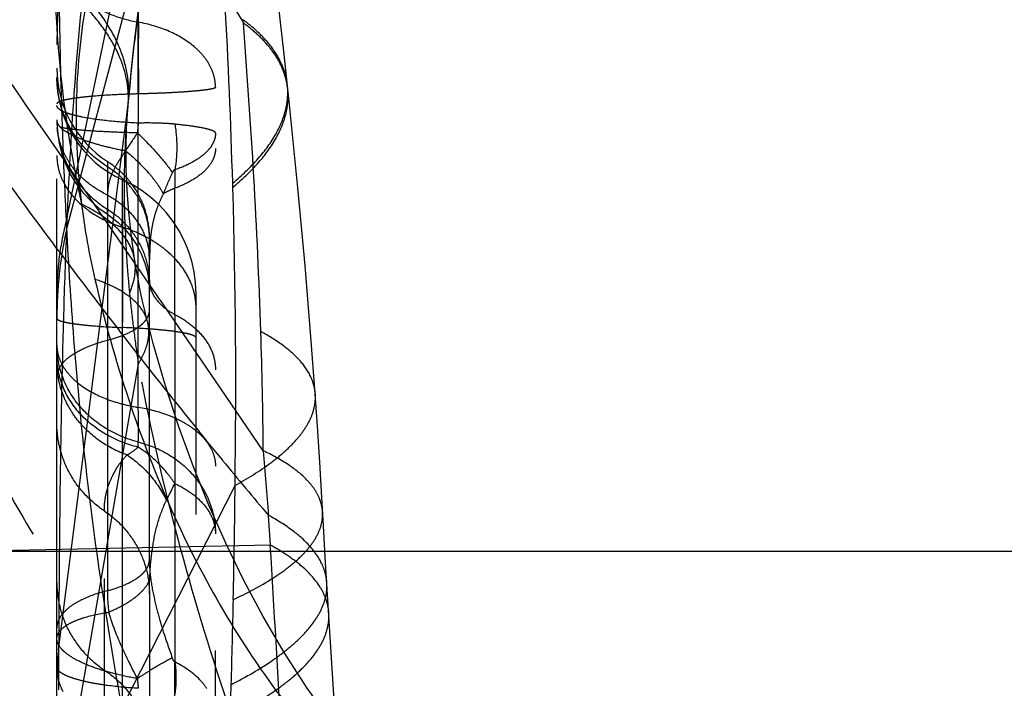
# Model space of a CAD drawing. Units: millimetres. Extents: x 0 to 420, y 0 to 297.
# Drawn here: x 91 to 94, y 150 to 152 of the extents above; entities that cross this region are included whole.
import ezdxf

# ---------------------------------------------------------------- set-up
doc = ezdxf.new("R2010")
doc.units = ezdxf.units.MM
doc.header["$LTSCALE"] = 23.1
doc.linetypes.add('DOT', pattern=[0.2, 0.1, -0.1])
doc.linetypes.add('HIDDEN', pattern=[0.2, 0.1, -0.1])
doc.layers.get('0').update_dxf_attribs({"linetype": 'CONTINUOUS'})
for name, color, linetype in [('607338874-000_CL', 7, 'CONTINUOUS'), ('607338874-000_HL', 7, 'CONTINUOUS'), ('DEFAULT_2', 6, 'HIDDEN')]:
    doc.layers.add(name, color=color, linetype=linetype)

msp = doc.modelspace()

# ---------------------------------------------------------------- linework, layer by layer
at = {"color": 9, "linetype": 'DOT'}
for p, q in [((90.8433, 151.6101), (91.2989, 153.7972)), ((91.1012, 152.064), (91.1013, 152.3216)), ((91.1013, 150.9381), (91.1012, 151.959)), ((91.4411, 151.7282), (91.4406, 151.7433)), ((90.9903, 151.6314), (90.9905, 151.6496)), ((90.9903, 151.6395), (90.9905, 151.6496)), ((91.1013, 150.7947), (91.1013, 150.8131)), ((91.0429, 149.8563), (91.4491, 150.6566)), ((90.9795, 148.0129), (90.9795, 150.5654)), ((91.2328, 147.8549), (91.2328, 150.0228)), ((91.4343, 149.9407), (91.4315, 149.8248))]:
    msp.add_line(p, q, dxfattribs=at)
for centre, radius, start, end in [((95.0414, 152.5746), 4.2418, 182.1234, 192.3397), ((66.7498, 151.0281), 24.7012, 1.65809, 3.17816), ((66.9721, 151.0101), 24.4795, 359.17246, 1.67989), ((93.4889, 151.989), 2.6112, 187.06, 193.0844), ((84.666, 153.8978), 7.3199, 333.25728, 333.78218), ((71.1148, 150.792), 20.3348, 358.46345, 359.61837), ((176.5528, 147.9398), 85.1418, 178.447372, 178.653413)]:
    msp.add_arc(centre, radius, start, end, dxfattribs=at)
for points, knots in [([(90.123, 152.6812), (90.1219, 152.5288), (90.1357, 152.2241), (90.2051, 151.7731), (90.3222, 151.3344), (90.4853, 150.9137), (90.6925, 150.5165), (90.9411, 150.1481), (91.2277, 149.8133), (91.4426, 149.6145), (91.555, 149.5223)], [0, 0, 0, 0, 0.127598, 0.254783, 0.381299, 0.507017, 0.6318, 0.755559, 0.878303, 1, 1, 1, 1]), ([(90.8434, 151.6105), (90.8387, 151.7036), (90.8307, 151.8839), (90.8203, 152.2203), (90.8167, 152.4636), (90.8154, 152.6198)], [0, 0, 0, 0, 0.277062, 0.535971, 1, 1, 1, 1]), ([(91.0661, 152.037), (91.0688, 152.0681), (91.0662, 152.1327), (91.0383, 152.2291), (90.9871, 152.3249), (90.9408, 152.3846), (90.9146, 152.4142)], [0, 0, 0, 0, 0.223988, 0.459408, 0.715837, 1, 1, 1, 1]), ([(90.9113, 152.3781), (90.8922, 152.2647), (90.87, 152.0275), (90.8825, 151.7895), (90.8976, 151.668)], [0, 0, 0, 0, 0.484368, 1, 1, 1, 1]), ([(91.0648, 152.0226), (91.0672, 152.0519), (91.064, 152.1131), (91.0352, 152.2041), (90.9836, 152.2943), (90.9374, 152.3503), (90.9113, 152.3781)], [0, 0, 0, 0, 0.221491, 0.455609, 0.71274, 1, 1, 1, 1]), ([(90.9905, 151.8022), (90.963, 151.8194), (90.9122, 151.8605), (90.8539, 151.9385), (90.8173, 152.028), (90.809, 152.0918), (90.809, 152.1234)], [0, 0, 0, 0, 0.253387, 0.50416, 0.752715, 1, 1, 1, 1]), ([(91.4406, 151.7433), (91.4733, 151.7707), (91.5311, 151.8252), (91.5975, 151.9145), (91.6299, 151.9918), (91.6392, 152.0516), (91.6386, 152.0805), (91.6371, 152.0946)], [0, 0, 0, 0, 0.305954, 0.567739, 0.793827, 0.898278, 1, 1, 1, 1]), ([(91.4411, 151.7282), (91.4741, 151.7557), (91.5324, 151.8106), (91.5989, 151.9007), (91.6311, 151.9786), (91.6402, 152.0387), (91.6397, 152.0678), (91.6382, 152.082)], [0, 0, 0, 0, 0.306608, 0.567911, 0.793728, 0.898205, 1, 1, 1, 1]), ([(90.809, 151.9708), (90.809, 151.9392), (90.8173, 151.8754), (90.8539, 151.7859), (90.9122, 151.7079), (90.963, 151.6668), (90.9905, 151.6496)], [0, 0, 0, 0, 0.247284, 0.49584, 0.746614, 1, 1, 1, 1]), ([(91.142, 151.5352), (91.1423, 151.562), (91.1357, 151.6157), (91.1053, 151.6906), (91.0559, 151.7547), (91.0132, 151.7879), (90.9902, 151.8016)], [0, 0, 0, 0, 0.25091, 0.499633, 0.748491, 1, 1, 1, 1]), ([(91.0443, 151.7557), (91.0443, 151.7557), (91.0443, 151.7554), (91.0442, 151.7549), (91.0442, 151.7541), (91.0442, 151.7524), (91.0442, 151.7495), (91.0441, 151.7451), (91.0441, 151.7394), (91.0441, 151.7326), (91.0441, 151.7245), (91.0441, 151.7115), (91.0441, 151.6923), (91.0442, 151.666), (91.0442, 151.6354), (91.0443, 151.601), (91.0444, 151.5628), (91.0445, 151.5057), (91.0444, 151.4278), (91.0443, 151.3284), (91.0442, 151.2597), (91.0441, 151.2244)], [0, 0, 0, 0, 0.000373, 0.001329, 0.00287, 0.004992, 0.010982, 0.019289, 0.029905, 0.042812, 0.057975, 0.075356, 0.116623, 0.16629, 0.223902, 0.288965, 0.360934, 0.439157, 0.61167, 0.800827, 1, 1, 1, 1]), ([(91.0887, 151.4665), (91.0855, 151.486), (91.0715, 151.5261), (91.0307, 151.5797), (90.9714, 151.6282), (90.9238, 151.6551), (90.8975, 151.6681)], [0, 0, 0, 0, 0.206312, 0.432809, 0.694386, 1, 1, 1, 1]), ([(90.9905, 151.6496), (91.0134, 151.6353), (91.0556, 151.6011), (91.1041, 151.5363), (91.1345, 151.462), (91.1414, 151.4089), (91.1414, 151.3826)], [0, 0, 0, 0, 0.253398, 0.504183, 0.752708, 1, 1, 1, 1]), ([(90.8433, 151.6101), (90.832, 151.5667), (90.8148, 151.479), (90.809, 151.3898), (90.809, 151.3455)], [0, 0, 0, 0, 0.502418, 1, 1, 1, 1]), ([(91.043, 149.8564), (91.0153, 150.0134), (90.9635, 150.3203), (90.9058, 150.7714), (90.867, 151.1991), (90.85, 151.4763), (90.8433, 151.6101)], [0, 0, 0, 0, 0.270757, 0.528433, 0.772354, 1, 1, 1, 1]), ([(91.1352, 151.2435), (91.1331, 151.2516), (91.1274, 151.2678), (91.1094, 151.2991), (91.0739, 151.3352), (91.0159, 151.3709), (90.9706, 151.3893), (90.9455, 151.3979)], [0, 0, 0, 0, 0.098935, 0.200954, 0.424403, 0.687601, 1, 1, 1, 1]), ([(90.9455, 151.3979), (90.9794, 151.2515), (91.0583, 150.9693), (91.2129, 150.5693), (91.399, 150.2057), (91.5468, 149.9844), (91.6253, 149.8812)], [0, 0, 0, 0, 0.269267, 0.524407, 0.767548, 1, 1, 1, 1]), ([(91.309, 151.1873), (91.309, 151.1897), (91.3046, 151.1933), (91.2981, 151.1963), (91.29, 151.1991), (91.2798, 151.2018), (91.2619, 151.2056), (91.2346, 151.21), (91.1961, 151.2145), (91.1319, 151.2201), (91.0804, 151.2229), (91.0443, 151.2244)], [0, 0, 0, 0, 0.027478, 0.051235, 0.08263, 0.12181, 0.168683, 0.284761, 0.429002, 0.598604, 1, 1, 1, 1]), ([(90.809, 151.1607), (90.809, 151.1481), (90.8128, 151.1221), (90.8291, 151.085), (90.8554, 151.0502), (90.9047, 151.0062), (90.9687, 150.9727), (91.0411, 150.9492), (91.0808, 150.9407), (91.1013, 150.9374)], [0, 0, 0, 0, 0.095495, 0.195784, 0.304312, 0.42326, 0.693346, 0.843102, 1, 1, 1, 1]), ([(91.1013, 150.8131), (91.0602, 150.8234), (90.9817, 150.8562), (90.886, 150.9372), (90.8236, 151.0422), (90.809, 151.1217), (90.809, 151.1607)], [0, 0, 0, 0, 0.261132, 0.514506, 0.759845, 1, 1, 1, 1]), ([(91.1013, 150.7947), (91.0604, 150.8044), (90.9826, 150.8348), (90.8869, 150.9108), (90.8338, 150.9946), (90.8126, 151.0672), (90.809, 151.1043), (90.809, 151.1227)], [0, 0, 0, 0, 0.266947, 0.522195, 0.764746, 0.882936, 1, 1, 1, 1]), ([(91.0614, 150.7663), (91.025, 150.7793), (90.9563, 150.8149), (90.8873, 150.8817), (90.8472, 150.9444), (90.8182, 151.0109), (90.809, 151.0653), (90.809, 151.1011)], [0, 0, 0, 0, 0.260284, 0.513042, 0.636915, 0.759194, 1, 1, 1, 1]), ([(91.4491, 150.6566), (91.4937, 150.6812), (91.5559, 150.7196), (91.6278, 150.7778), (91.6695, 150.8194), (91.7017, 150.8611), (91.7243, 150.9029), (91.7369, 150.9447), (91.7385, 150.9727), (91.7375, 150.9861)], [0, 0, 0, 0, 0.332989, 0.475755, 0.603372, 0.717082, 0.818923, 0.911878, 1, 1, 1, 1]), ([(91.1013, 150.9381), (91.1392, 150.932), (91.1941, 150.9178), (91.2599, 150.8874), (91.3013, 150.861), (91.3349, 150.8309), (91.3599, 150.7979), (91.3754, 150.7626), (91.3789, 150.738), (91.3789, 150.726)], [0, 0, 0, 0, 0.306358, 0.446956, 0.576991, 0.695905, 0.804394, 0.904533, 1, 1, 1, 1]), ([(91.1013, 150.8131), (91.1023, 150.8305), (91.1029, 150.872), (91.102, 150.9135), (91.1013, 150.9374)], [0, 0, 0, 0, 0.422041, 1, 1, 1, 1]), ([(90.9795, 150.5654), (90.9535, 150.5828), (90.9056, 150.6239), (90.8509, 150.7004), (90.8168, 150.7872), (90.809, 150.8488), (90.809, 150.8794)], [0, 0, 0, 0, 0.253236, 0.503954, 0.752573, 1, 1, 1, 1]), ([(91.1013, 150.8131), (91.1403, 150.8032), (91.2149, 150.7724), (91.2913, 150.7075), (91.336, 150.6444), (91.3606, 150.5931), (91.3755, 150.5389), (91.3789, 150.5016), (91.3789, 150.4831)], [0, 0, 0, 0, 0.260579, 0.513576, 0.637374, 0.759373, 0.880036, 1, 1, 1, 1]), ([(91.0614, 150.7663), (91.0647, 150.7682), (91.0787, 150.7767), (91.0917, 150.7867), (91.1013, 150.7947)], [0, 0, 0, 0, 0.234088, 1, 1, 1, 1]), ([(91.2328, 150.664), (91.224, 150.6773), (91.1872, 150.7273), (91.1402, 150.7701), (91.1013, 150.7947)], [0, 0, 0, 0, 0.257247, 1, 1, 1, 1]), ([(90.9794, 150.5652), (90.9795, 150.5813), (90.9816, 150.6103), (90.9918, 150.6519), (91.0048, 150.6834), (91.0179, 150.7089), (91.034, 150.736), (91.0495, 150.7549), (91.0614, 150.7663)], [0, 0, 0, 0, 0.216626, 0.390009, 0.57556, 0.674227, 0.777317, 1, 1, 1, 1]), ([(91.0614, 150.7663), (91.0911, 150.7467), (91.146, 150.698), (91.1865, 150.6369), (91.2029, 150.6039)], [0, 0, 0, 0, 0.49178, 1, 1, 1, 1]), ([(91.2328, 150.664), (91.2543, 150.6538), (91.2935, 150.6311), (91.3411, 150.5874), (91.3717, 150.5373), (91.3789, 150.5006), (91.3789, 150.4831)], [0, 0, 0, 0, 0.291929, 0.552744, 0.785127, 1, 1, 1, 1]), ([(91.1414, 150.267), (91.1414, 150.2956), (91.1433, 150.3529), (91.1521, 150.4385), (91.1696, 150.5233), (91.1902, 150.5777), (91.2029, 150.6039)], [0, 0, 0, 0, 0.248774, 0.497641, 0.746966, 1, 1, 1, 1]), ([(90.9794, 150.5652), (91.0041, 150.5487), (91.0495, 150.5097), (91.1015, 150.4371), (91.134, 150.3546), (91.1414, 150.2961), (91.1414, 150.267)], [0, 0, 0, 0, 0.253248, 0.503991, 0.752557, 1, 1, 1, 1]), ([(91.4422, 150.2467), (91.4914, 150.2695), (91.5599, 150.3052), (91.6396, 150.3606), (91.6857, 150.4001), (91.7214, 150.4398), (91.7469, 150.4798), (91.7617, 150.52), (91.7642, 150.5472), (91.7636, 150.5603)], [0, 0, 0, 0, 0.344496, 0.489433, 0.617294, 0.729534, 0.82835, 0.916996, 1, 1, 1, 1]), ([(90.809, 150.3075), (90.809, 150.2769), (90.8168, 150.2152), (90.8509, 150.1284), (90.9056, 150.0519), (90.9535, 150.0109), (90.9795, 149.9934)], [0, 0, 0, 0, 0.247427, 0.496045, 0.746763, 1, 1, 1, 1]), ([(91.4345, 149.9407), (91.4872, 149.9676), (91.5608, 150.0098), (91.6463, 150.0744), (91.6961, 150.1207), (91.7349, 150.1673), (91.7623, 150.2141), (91.7779, 150.2611), (91.78, 150.2928), (91.779, 150.308)], [0, 0, 0, 0, 0.335871, 0.479493, 0.607564, 0.721199, 0.822272, 0.913758, 1, 1, 1, 1]), ([(91.4317, 149.8248), (91.4601, 149.8392), (91.5136, 149.868), (91.5871, 149.9141), (91.6496, 149.9608), (91.7009, 150.008), (91.7407, 150.0555), (91.7688, 150.1033), (91.7848, 150.1513), (91.7871, 150.1837), (91.7861, 150.1991)], [0, 0, 0, 0, 0.176525, 0.33664, 0.480479, 0.608534, 0.721958, 0.822762, 0.914003, 1, 1, 1, 1]), ([(90.9795, 149.9934), (91.0042, 149.9772), (91.0501, 149.939), (91.1024, 149.8667), (91.1348, 149.7837), (91.1419, 149.7246), (91.1417, 149.6951)], [0, 0, 0, 0, 0.251333, 0.500624, 0.749705, 1, 1, 1, 1])]:
    msp.add_open_spline(points, degree=3, knots=knots, dxfattribs=at)
at = {"layer": '607338874-000_CL', "color": 9, "linetype": 'CONTINUOUS'}
msp.add_line((89.6987, 150.4205), (119.2869, 150.4205), dxfattribs=at)
at = {"layer": '607338874-000_HL', "color": 6, "linetype": 'HIDDEN'}
for p, q in [((90.809, 149.4488), (90.809, 153.623)), ((91.3789, 143.1332), (91.3789, 152.5406)), ((91.6251, 152.2055), (91.6048, 152.3856)), ((91.6458, 152.0133), (91.6251, 152.2055)), ((91.0648, 152.0224), (91.0661, 152.037)), ((91.6748, 151.7259), (91.6458, 152.0133)), ((91.2333, 151.2716), (91.2333, 151.7244)), ((91.1414, 150.3898), (91.142, 151.5384)), ((91.142, 151.5427), (91.142, 151.5461)), ((91.1341, 151.4223), (91.1396, 151.3877)), ((91.1396, 151.3877), (91.1414, 151.3527)), ((91.309, 145.9329), (91.309, 151.3455)), ((91.7375, 150.9861), (91.7231, 151.1764)), ((91.7456, 150.8697), (91.7375, 150.9862)), ((91.7539, 150.741), (91.7456, 150.8697)), ((91.7613, 150.6138), (91.7539, 150.741)), ((91.7663, 150.5112), (91.7613, 150.6138)), ((91.774, 150.3786), (91.7663, 150.5112)), ((91.845, 149.2581), (91.774, 150.3786)), ((91.1414, 150.267), (91.1414, 147.889))]:
    msp.add_line(p, q, dxfattribs=at)
for points in [[(91.0661, 152.037), (91.0684, 152.0627), (91.076, 152.1425), (91.0843, 152.2214), (91.0934, 152.2997), (91.1031, 152.3767), (91.1134, 152.4517), (91.1218, 152.5078)], [(91.0887, 151.4665), (91.0863, 151.4814), (91.0753, 151.5608), (91.067, 151.6394), (91.0613, 151.7169), (91.0583, 151.793), (91.0578, 151.8674), (91.0596, 151.9398), (91.0638, 152.0102), (91.0648, 152.0226)], [(90.809, 151.9663), (90.811, 151.926), (90.8171, 151.8862), (90.8271, 151.8473), (90.8409, 151.8097), (90.8584, 151.7737), (90.8793, 151.7398), (90.9034, 151.7082), (90.9305, 151.6792), (90.9602, 151.6531), (90.9903, 151.6314)], [(91.309, 151.3457), (91.3073, 151.3852), (91.3021, 151.4244), (91.2935, 151.4629), (91.2815, 151.5005), (91.2663, 151.5369), (91.2481, 151.5718), (91.2268, 151.6049), (91.2028, 151.6361), (91.1761, 151.665), (91.147, 151.6914), (91.1158, 151.7152), (91.0827, 151.7361), (91.0478, 151.7541), (91.0442, 151.7558)], [(91.7231, 151.1764), (91.7122, 151.3106), (91.7006, 151.447), (91.6748, 151.7259)], [(90.9903, 151.6314), (91.0018, 151.6235), (91.0294, 151.6015), (91.0545, 151.5767), (91.0769, 151.5495), (91.0962, 151.5201), (91.1122, 151.4889)], [(91.1122, 151.4889), (91.1249, 151.4561), (91.1341, 151.4223)], [(91.1352, 151.2434), (91.1339, 151.2488), (91.1248, 151.2858), (91.116, 151.324), (91.1075, 151.3639), (91.0994, 151.4052), (91.0919, 151.4473), (91.0887, 151.4663)], [(91.862, 149.7223), (91.7981, 149.804), (91.7086, 149.9289), (91.6256, 150.0568), (91.5498, 150.1857), (91.4804, 150.3156), (91.4155, 150.4491), (91.3551, 150.5857), (91.2994, 150.7243), (91.2476, 150.8672), (91.1994, 151.0152), (91.1554, 151.1669), (91.1352, 151.2435)]]:
    msp.add_lwpolyline(points, dxfattribs=at)
for centre, radius, start, end in [((91.209, 152.1563), 0.4, 180.0121, 236.896), ((91.2089, 152.1202), 0.3999, 180, 245.6975), ((91.1891, 152.0391), 0.4767, 247.97, 252.3156)]:
    msp.add_arc(centre, radius, start, end, dxfattribs=at)
for points, knots in [([(90.809, 151.8425), (90.809, 151.8267), (90.8129, 151.7946), (90.836, 151.7314), (90.8692, 151.6904), (90.8952, 151.6672)], [0, 0, 0, 0, 0.236175, 0.4791, 1, 1, 1, 1]), ([(91.142, 151.5461), (91.142, 151.5737), (91.1351, 151.6288), (91.1047, 151.7059), (91.0556, 151.7719), (91.0131, 151.8063), (90.9902, 151.8206)], [0, 0, 0, 0, 0.253668, 0.503874, 0.751935, 1, 1, 1, 1]), ([(91.2328, 151.7247), (91.229, 151.7233), (91.2146, 151.7176), (91.2008, 151.7107), (91.1912, 151.7048)], [0, 0, 0, 0, 0.264657, 1, 1, 1, 1]), ([(90.8952, 151.6672), (90.9032, 151.6601), (90.9382, 151.6317), (90.9785, 151.61), (91.0103, 151.5972)], [0, 0, 0, 0, 0.238902, 1, 1, 1, 1]), ([(91.1414, 151.3954), (91.1414, 151.3792), (91.1498, 151.3448), (91.1714, 151.3174), (91.1843, 151.3051)], [0, 0, 0, 0, 0.475858, 1, 1, 1, 1]), ([(91.1843, 151.3051), (91.1877, 151.3019), (91.2026, 151.2889), (91.2194, 151.2781), (91.2328, 151.2712)], [0, 0, 0, 0, 0.23953, 1, 1, 1, 1]), ([(90.809, 151.2575), (90.809, 151.2553), (90.8129, 151.2521), (90.8187, 151.2494), (90.8259, 151.2469), (90.835, 151.2445), (90.8508, 151.2411), (90.8751, 151.2373), (90.9094, 151.2333), (90.9665, 151.2282), (91.0122, 151.2257), (91.0443, 151.2244)], [0, 0, 0, 0, 0.027473, 0.051218, 0.082589, 0.121753, 0.168619, 0.284686, 0.428901, 0.598571, 1, 1, 1, 1]), ([(90.8441, 150.1546), (90.8529, 150.1602), (90.8735, 150.1705), (90.9234, 150.1884), (90.9653, 150.197), (90.9951, 150.2017)], [0, 0, 0, 0, 0.197131, 0.431755, 1, 1, 1, 1]), ([(90.8104, 150.1167), (90.8114, 150.1201), (90.8153, 150.1292), (90.8267, 150.1425), (90.8377, 150.1506), (90.8441, 150.1546)], [0, 0, 0, 0, 0.208816, 0.566313, 1, 1, 1, 1]), ([(91.2328, 150.0228), (91.2356, 150.0044), (91.2381, 149.9655), (91.2354, 149.9267), (91.2328, 149.9067)], [0, 0, 0, 0, 0.480409, 1, 1, 1, 1])]:
    msp.add_open_spline(points, degree=3, knots=knots, dxfattribs=at)
msp.add_open_spline([(90.809, 150.1065), (90.809, 150.1099), (90.8095, 150.1134), (90.8104, 150.1167)], degree=3, dxfattribs=at)
at = {"layer": 'DEFAULT_2', "color": 6, "linetype": 'DOT'}
for p, q in [((90.8433, 151.5749), (91.2552, 153.1297)), ((91.122, 152.9141), (91.4789, 152.3188)), ((91.1012, 152.8211), (91.1013, 152.3216)), ((91.4789, 152.3188), (91.4776, 152.3306)), ((91.6385, 152.0821), (91.6384, 152.0826)), ((91.1012, 152.064), (91.1012, 151.959)), ((90.8347, 151.8266), (90.6955, 152.0288)), ((90.8153, 150.0663), (91.0636, 152.0158)), ((91.0621, 151.9993), (91.0648, 152.0224)), ((91.0642, 152.0225), (91.0636, 152.0158)), ((91.0655, 152.0373), (91.0642, 152.0225)), ((91.0648, 152.0224), (91.0648, 152.0226)), ((90.9445, 151.667), (90.8347, 151.8267)), ((90.9905, 151.8212), (90.9905, 150.2789)), ((91.2328, 151.7911), (91.2328, 151.7247)), ((90.9905, 151.7006), (90.9903, 151.6314)), ((90.9848, 151.6082), (90.9445, 151.6669)), ((91.0842, 151.4633), (90.9848, 151.6082)), ((91.0445, 149.4608), (91.0443, 151.5849)), ((91.142, 151.5384), (91.1414, 151.5427)), ((91.1833, 151.3185), (91.0842, 151.4633)), ((91.0887, 151.4663), (91.0887, 151.4665)), ((91.2108, 151.2784), (91.1833, 151.3186)), ((90.8328, 151.2712), (90.8325, 151.2576)), ((91.3789, 151.0326), (91.2108, 151.2784)), ((91.2328, 151.2712), (91.2328, 150.0228)), ((91.1352, 151.2434), (91.1352, 151.2435)), ((90.8207, 149.4632), (91.1017, 151.0938)), ((91.5506, 150.7814), (91.3789, 151.0327)), ((91.4047, 150.7472), (91.3481, 150.8159)), ((91.5759, 150.4426), (91.5695, 150.5492)), ((91.5759, 150.4426), (89.7132, 150.4031)), ((91.7791, 150.3079), (91.779, 150.309)), ((91.7861, 150.1991), (91.7861, 150.1993))]:
    msp.add_line(p, q, dxfattribs=at)
for centre, radius, start, end in [((93.1058, 152.2393), 2.2968, 153.9193, 179.9563), ((91.3948, 152.0687), 0.2437, 6.2398, 8.0224), ((91.1939, 148.5053), 3.5598, 91.4914, 92.5291), ((94.3951, 151.7111), 3.3455, 174.7733, 175.0575), ((90.6975, 152.0695), 0.37, 351.6518, 354.9572), ((91.0914, 151.9681), 0.2824, 180.0104, 180.5074), ((91.1106, 151.9684), 0.3016, 180.5386, 185.0812), ((95.3004, 149.0625), 5.0835, 145.7469, 146.6162), ((92.3804, 151.2404), 1.2767, 154.9394, 158.6703), ((92.2983, 151.2572), 1.4893, 167.681, 179.959), ((115.9101, 150.558), 25.0874, 177.67686, 178.37089), ((90.9093, 151.1357), 0.4687, 60.2735, 63.4515), ((90.9184, 151.1516), 0.4504, 58.6542, 60.2699), ((90.9309, 151.1718), 0.4266, 54.7965, 58.6823), ((108.6593, 164.8283), 22.2724, 216.73224, 217.06529), ((95.1935, 151.7515), 4.1433, 183.3635, 184.4625), ((90.9091, 151.4677), 0.2323, 0.0059, 5.6476), ((95.3845, 151.7664), 4.3348, 184.4623, 185.5393), ((108.1487, 164.4415), 21.6318, 217.06286, 217.71624), ((91.0887, 151.2885), 0.0533, 349.3355, 1.4087), ((107.6215, 164.0336), 20.9653, 217.71565, 218.18077), ((73.6121, 150.6249), 17.9391, 0.49988, 1.86812), ((106.5438, 163.1823), 19.5919, 218.17216, 218.95778), ((105.7929, 162.5763), 18.6269, 218.96055, 219.15157), ((114.5597, 152.5359), 23.0759, 184.36054, 184.93894), ((104.4447, 161.467), 16.8811, 219.42374, 220.29687), ((91.6819, 150.2809), 0.6914, 180.1668, 186.5754), ((91.5124, 149.972), 0.7034, 172.2949, 179.9832), ((118.5233, 149.9382), 27.7083, 179.7353, 180.03211), ((90.9705, 150.0017), 0.1615, 178.6814, 186.5118), ((92.6722, 147.4988), 2.924, 121.5666, 122.5717), ((90.9783, 150.0026), 0.1694, 186.5422, 194.1947)]:
    msp.add_arc(centre, radius, start, end, dxfattribs=at)
for points, knots in [([(90.8093, 151.5077), (90.7278, 151.6169), (90.5664, 151.8373), (90.3298, 152.1729), (90.0984, 152.5136), (89.9104, 152.8014), (89.7632, 153.0337), (89.6545, 153.2088), (89.5475, 153.3849), (89.46, 153.5324), (89.3909, 153.6507), (89.3396, 153.7396), (89.2973, 153.8139), (89.2638, 153.8737), (89.2387, 153.9189), (89.2135, 153.9649), (89.1802, 154.0291), (89.1403, 154.1118), (89.094, 154.2105), (89.0625, 154.2752), (89.0471, 154.3068)], [0, 0, 0, 0, 0.123382, 0.247436, 0.371865, 0.496436, 0.558711, 0.62095, 0.683151, 0.745279, 0.776277, 0.80724, 0.838224, 0.853742, 0.869297, 0.885044, 0.901247, 0.934817, 0.968186, 1, 1, 1, 1]), ([(90.6955, 152.0288), (90.6242, 152.1323), (90.4823, 152.3378), (90.2701, 152.6434), (90.0601, 152.944), (89.8869, 153.1914), (89.7499, 153.3866), (89.6483, 153.5303), (89.5474, 153.671), (89.4467, 153.808), (89.3627, 153.9196), (89.2965, 154.0078), (89.2317, 154.0933), (89.1518, 154.1938), (89.0835, 154.2685), (89.0491, 154.3028)], [0, 0, 0, 0, 0.134289, 0.266759, 0.397275, 0.525841, 0.589305, 0.652021, 0.713756, 0.774224, 0.833559, 0.862968, 0.892063, 0.948096, 1, 1, 1, 1]), ([(91.0429, 153.2491), (91.0126, 153.1276), (90.9589, 152.8707), (90.9029, 152.4657), (90.8652, 152.0295), (90.8496, 151.7291), (90.8433, 151.5749)], [0, 0, 0, 0, 0.222364, 0.465793, 0.725861, 1, 1, 1, 1]), ([(90.8224, 152.5091), (90.8316, 152.486), (90.8607, 152.4407), (90.9249, 152.3863), (91.007, 152.3447), (91.0688, 152.3276), (91.1013, 152.3216)], [0, 0, 0, 0, 0.214217, 0.452561, 0.716133, 1, 1, 1, 1]), ([(91.1202, 152.4973), (91.1149, 152.4626), (91.0931, 152.3097), (91.0763, 152.1561), (91.0655, 152.0373)], [0, 0, 0, 0, 0.227429, 1, 1, 1, 1]), ([(91.6361, 152.1027), (91.6332, 152.1234), (91.6215, 152.1655), (91.5882, 152.2249), (91.5395, 152.2811), (91.4996, 152.3144), (91.4776, 152.3306)], [0, 0, 0, 0, 0.220237, 0.454229, 0.71185, 1, 1, 1, 1]), ([(91.3789, 152.0871), (91.3789, 152.1003), (91.3754, 152.1273), (91.3601, 152.1663), (91.3352, 152.2028), (91.2888, 152.2487), (91.2107, 152.2943), (91.1394, 152.3148), (91.1013, 152.3216)], [0, 0, 0, 0, 0.101162, 0.206145, 0.317573, 0.437409, 0.703381, 1, 1, 1, 1]), ([(91.1018, 152.3215), (91.1018, 152.3027), (91.1016, 152.2628), (91.1014, 152.1769), (91.1019, 152.1099), (91.1018, 152.064)], [0, 0, 0, 0, 0.218844, 0.465466, 1, 1, 1, 1]), ([(91.6256, 152.1385), (91.6199, 152.1549), (91.6047, 152.1879), (91.5724, 152.2343), (91.5301, 152.2787), (91.497, 152.3056), (91.479, 152.3188)], [0, 0, 0, 0, 0.221597, 0.458551, 0.716521, 1, 1, 1, 1]), ([(91.5417, 151.2097), (91.5357, 151.3952), (91.5186, 151.7652), (91.4933, 152.1346), (91.479, 152.3187)], [0, 0, 0, 0, 0.50135, 1, 1, 1, 1]), ([(91.6382, 152.0825), (91.6377, 152.0873), (91.6351, 152.1062), (91.6303, 152.1249), (91.6256, 152.1385)], [0, 0, 0, 0, 0.248376, 1, 1, 1, 1]), ([(91.3789, 152.0871), (91.3789, 152.0864), (91.377, 152.0849), (91.3733, 152.0836), (91.3669, 152.0819), (91.3583, 152.0803), (91.3473, 152.0786), (91.3281, 152.0762), (91.2989, 152.0734), (91.2581, 152.0703), (91.2106, 152.0676), (91.1575, 152.0654), (91.1204, 152.0644), (91.1012, 152.064)], [0, 0, 0, 0, 0.007157, 0.021748, 0.044741, 0.076259, 0.116154, 0.164184, 0.283454, 0.430767, 0.602268, 0.793835, 1, 1, 1, 1]), ([(91.0368, 152.0617), (91.0056, 152.0603), (90.9613, 152.0577), (90.906, 152.0525), (90.8729, 152.0484), (90.8494, 152.0445), (90.8341, 152.041), (90.8253, 152.0386), (90.8183, 152.036), (90.8127, 152.0333), (90.809, 152.0301), (90.809, 152.0279)], [0, 0, 0, 0, 0.401653, 0.571005, 0.714877, 0.830682, 0.877457, 0.916544, 0.947921, 0.97179, 1, 1, 1, 1]), ([(90.8105, 152.0167), (90.8103, 152.0171), (90.8094, 152.0189), (90.809, 152.0209), (90.809, 152.0224)], [0, 0, 0, 0, 0.264476, 1, 1, 1, 1]), ([(90.9013, 151.9803), (90.8895, 151.9827), (90.8685, 151.9874), (90.8412, 151.996), (90.822, 152.0048), (90.8127, 152.0126), (90.8105, 152.0167)], [0, 0, 0, 0, 0.36174, 0.649555, 0.86045, 1, 1, 1, 1]), ([(91.1012, 151.959), (91.0645, 151.9607), (90.9976, 151.9655), (90.9311, 151.9745), (90.9013, 151.9803)], [0, 0, 0, 0, 0.547503, 1, 1, 1, 1]), ([(91.0621, 151.9993), (91.0586, 151.9589), (91.0479, 151.7955), (91.0502, 151.6314), (91.0574, 151.5084)], [0, 0, 0, 0, 0.247643, 1, 1, 1, 1]), ([(90.809, 151.968), (90.8091, 151.9661), (90.8094, 151.9631), (90.8105, 151.9591), (90.8126, 151.9549), (90.8163, 151.9498), (90.8197, 151.9459), (90.8217, 151.944)], [0, 0, 0, 0, 0.206415, 0.32581, 0.444688, 0.703384, 1, 1, 1, 1]), ([(90.9905, 151.7006), (90.9654, 151.7128), (90.9186, 151.7416), (90.8708, 151.7902), (90.8425, 151.834), (90.8263, 151.8684), (90.8152, 151.9044), (90.8113, 151.9292), (90.8102, 151.9417)], [0, 0, 0, 0, 0.26618, 0.519045, 0.641666, 0.761875, 0.880323, 1, 1, 1, 1]), ([(91.0987, 151.9239), (91.0669, 151.9245), (91.0079, 151.9263), (90.9377, 151.93), (90.8899, 151.9339), (90.8617, 151.9369), (90.8394, 151.9401), (90.8266, 151.9426), (90.8213, 151.9441)], [0, 0, 0, 0, 0.342625, 0.635636, 0.757248, 0.859579, 0.940905, 1, 1, 1, 1]), ([(90.8213, 151.9441), (90.8256, 151.94), (90.8361, 151.9317), (90.8475, 151.9248), (90.854, 151.9213)], [0, 0, 0, 0, 0.446377, 1, 1, 1, 1]), ([(91.1012, 151.959), (91.1007, 151.9531), (91.0998, 151.9414), (91.0987, 151.9296), (91.0986, 151.9237)], [0, 0, 0, 0, 0.498233, 1, 1, 1, 1]), ([(91.2328, 151.9551), (91.2227, 151.9561), (91.2018, 151.9577), (91.1579, 151.9596), (91.1242, 151.9596), (91.1012, 151.959)], [0, 0, 0, 0, 0.231718, 0.476502, 1, 1, 1, 1]), ([(91.2328, 151.9551), (91.2373, 151.9276), (91.2419, 151.8726), (91.2374, 151.8176), (91.2329, 151.7911)], [0, 0, 0, 0, 0.50861, 1, 1, 1, 1]), ([(91.379, 151.923), (91.379, 151.9246), (91.3768, 151.927), (91.3732, 151.9293), (91.3667, 151.9325), (91.3557, 151.9361), (91.3308, 151.9423), (91.2893, 151.9489), (91.2533, 151.953), (91.2328, 151.9551)], [0, 0, 0, 0, 0.031413, 0.055909, 0.087297, 0.171628, 0.284851, 0.593834, 1, 1, 1, 1]), ([(90.854, 151.9213), (90.866, 151.9147), (90.8938, 151.9025), (90.9406, 151.8867), (90.9955, 151.8719), (91.0349, 151.8635), (91.0557, 151.8597)], [0, 0, 0, 0, 0.194007, 0.429149, 0.700426, 1, 1, 1, 1]), ([(91.0986, 151.9237), (91.1233, 151.9), (91.1675, 151.8546), (91.2075, 151.8052), (91.2239, 151.7812)], [0, 0, 0, 0, 0.540635, 1, 1, 1, 1]), ([(91.3789, 151.923), (91.3789, 151.9162), (91.3769, 151.9022), (91.3684, 151.882), (91.3544, 151.8626), (91.3424, 151.8511), (91.3357, 151.8454)], [0, 0, 0, 0, 0.221546, 0.456413, 0.713661, 1, 1, 1, 1]), ([(91.3789, 151.8675), (91.3789, 151.8606), (91.3772, 151.8465), (91.3667, 151.818), (91.3398, 151.7839), (91.2923, 151.75), (91.254, 151.7326), (91.2328, 151.7247)], [0, 0, 0, 0, 0.095515, 0.195282, 0.418448, 0.686136, 1, 1, 1, 1]), ([(91.0557, 151.8597), (91.0459, 151.8455), (91.0275, 151.8182), (91.0085, 151.7828), (90.9981, 151.7551), (90.9936, 151.7355), (90.9917, 151.7173), (90.991, 151.7058), (90.9904, 151.7004)], [0, 0, 0, 0, 0.294946, 0.564013, 0.686814, 0.801652, 0.907634, 1, 1, 1, 1]), ([(91.0557, 151.8597), (91.0848, 151.8355), (91.1247, 151.7979), (91.1679, 151.7441), (91.1845, 151.7177), (91.1912, 151.7048)], [0, 0, 0, 0, 0.549226, 0.789941, 1, 1, 1, 1]), ([(91.3357, 151.8454), (91.322, 151.8339), (91.2888, 151.8129), (91.2527, 151.7979), (91.2328, 151.7911)], [0, 0, 0, 0, 0.460329, 1, 1, 1, 1]), ([(91.2328, 151.7911), (91.2307, 151.7915), (91.2276, 151.7883), (91.2256, 151.7845), (91.2244, 151.7823), (91.2239, 151.7812)], [0, 0, 0, 0, 0.464619, 0.733146, 1, 1, 1, 1]), ([(91.0441, 151.5846), (91.0441, 151.5974), (91.0442, 151.6216), (91.0443, 151.6556), (91.0444, 151.685), (91.0445, 151.7064), (91.0445, 151.721), (91.0445, 151.73), (91.0445, 151.7377), (91.0445, 151.744), (91.0445, 151.7483), (91.0444, 151.7512), (91.0444, 151.7528), (91.0444, 151.754), (91.0444, 151.7549), (91.0443, 151.7554), (91.0444, 151.7557), (91.0443, 151.7557)], [0, 0, 0, 0, 0.224592, 0.424208, 0.596449, 0.739548, 0.799808, 0.852357, 0.897059, 0.933821, 0.962569, 0.973915, 0.983229, 0.990503, 0.995726, 0.998892, 1, 1, 1, 1]), ([(90.9904, 151.7004), (91.0111, 151.6891), (91.0496, 151.6627), (91.0962, 151.6123), (91.128, 151.5541), (91.1382, 151.5117), (91.1403, 151.4906)], [0, 0, 0, 0, 0.264266, 0.518091, 0.762301, 1, 1, 1, 1]), ([(91.1918, 151.7046), (91.1863, 151.6946), (91.1766, 151.6743), (91.1647, 151.643), (91.1557, 151.6115), (91.1515, 151.5903), (91.1497, 151.5798)], [0, 0, 0, 0, 0.257258, 0.51003, 0.757896, 1, 1, 1, 1]), ([(91.1188, 151.5549), (91.1129, 151.5579), (91.0887, 151.5694), (91.0636, 151.579), (91.0443, 151.5851)], [0, 0, 0, 0, 0.245587, 1, 1, 1, 1]), ([(91.1497, 151.5798), (91.148, 151.5702), (91.1431, 151.533), (91.1421, 151.4955), (91.1421, 151.4678)], [0, 0, 0, 0, 0.259859, 1, 1, 1, 1]), ([(91.2121, 151.4924), (91.2093, 151.4949), (91.198, 151.5047), (91.1861, 151.5139), (91.1768, 151.5204)], [0, 0, 0, 0, 0.246255, 1, 1, 1, 1]), ([(91.2906, 151.3851), (91.2823, 151.405), (91.2598, 151.4441), (91.2292, 151.4771), (91.2121, 151.4924)], [0, 0, 0, 0, 0.48408, 1, 1, 1, 1]), ([(91.0699, 151.348), (91.0786, 151.3672), (91.0914, 151.4061), (91.0918, 151.4473), (91.0887, 151.4663)], [0, 0, 0, 0, 0.522208, 1, 1, 1, 1]), ([(91.309, 151.2951), (91.309, 151.3104), (91.3058, 151.3412), (91.2966, 151.3708), (91.2906, 151.3851)], [0, 0, 0, 0, 0.49508, 1, 1, 1, 1]), ([(91.0699, 151.348), (91.0711, 151.3359), (91.076, 151.2876), (91.0818, 151.2394), (91.0864, 151.2033)], [0, 0, 0, 0, 0.250459, 1, 1, 1, 1]), ([(90.9902, 151.1792), (91.0101, 151.1841), (91.0464, 151.1953), (91.0875, 151.215), (91.1127, 151.2337), (91.1266, 151.2478), (91.1364, 151.2627), (91.1401, 151.2734), (91.1411, 151.2787)], [0, 0, 0, 0, 0.326527, 0.601878, 0.718831, 0.822608, 0.915232, 1, 1, 1, 1]), ([(91.2328, 151.2712), (91.2545, 151.26), (91.2941, 151.2347), (91.3417, 151.1865), (91.3719, 151.1316), (91.3789, 151.0918), (91.3789, 151.0726)], [0, 0, 0, 0, 0.283301, 0.54161, 0.777559, 1, 1, 1, 1]), ([(90.8324, 151.2577), (90.8269, 151.0637), (90.8194, 150.6666), (90.8163, 150.2694), (90.8153, 150.0663)], [0, 0, 0, 0, 0.488637, 1, 1, 1, 1]), ([(91.1017, 151.0938), (91.1096, 151.1067), (91.1231, 151.132), (91.1363, 151.1709), (91.1409, 151.2082), (91.1381, 151.2322), (91.1352, 151.2434)], [0, 0, 0, 0, 0.288327, 0.545392, 0.77908, 1, 1, 1, 1]), ([(91.7375, 150.9862), (91.7368, 150.9963), (91.7333, 151.0168), (91.7183, 151.058), (91.6832, 151.1086), (91.6209, 151.1632), (91.5701, 151.1944), (91.5417, 151.2097)], [0, 0, 0, 0, 0.098627, 0.200377, 0.423538, 0.687042, 1, 1, 1, 1]), ([(90.8573, 151.1214), (90.875, 151.1344), (90.9184, 151.1572), (90.9648, 151.1722), (90.9905, 151.1789)], [0, 0, 0, 0, 0.452412, 1, 1, 1, 1]), ([(90.809, 151.0455), (90.809, 151.0521), (90.8113, 151.066), (90.821, 151.0859), (90.8367, 151.1048), (90.8499, 151.1159), (90.8573, 151.1214)], [0, 0, 0, 0, 0.214185, 0.44501, 0.70452, 1, 1, 1, 1]), ([(91.843, 148.8427), (91.76, 149.0134), (91.6431, 149.2765), (91.5041, 149.6378), (91.3724, 150.0149), (91.2285, 150.4989), (91.139, 150.8944), (91.1017, 151.0938)], [0, 0, 0, 0, 0.239708, 0.363004, 0.488608, 0.743911, 1, 1, 1, 1]), ([(91.7636, 150.561), (91.7631, 150.571), (91.7598, 150.5912), (91.7485, 150.6208), (91.7309, 150.6496), (91.6974, 150.6892), (91.6377, 150.7363), (91.582, 150.7665), (91.5506, 150.7814)], [0, 0, 0, 0, 0.093223, 0.190214, 0.294369, 0.408483, 0.674339, 1, 1, 1, 1]), ([(91.7789, 150.3091), (91.7781, 150.3199), (91.7743, 150.3419), (91.7581, 150.386), (91.7206, 150.4403), (91.6541, 150.4991), (91.5998, 150.5328), (91.5695, 150.5492)], [0, 0, 0, 0, 0.098595, 0.200458, 0.423929, 0.68734, 1, 1, 1, 1]), ([(91.6307, 149.5156), (91.6261, 149.5929), (91.6079, 149.9019), (91.5897, 150.2109), (91.5758, 150.4426)], [0, 0, 0, 0, 0.250145, 1, 1, 1, 1]), ([(91.7548, 150.2915), (91.7362, 150.3212), (91.6969, 150.3623), (91.6337, 150.409), (91.5961, 150.4315), (91.5759, 150.4425)], [0, 0, 0, 0, 0.444894, 0.70756, 1, 1, 1, 1]), ([(90.9905, 150.2789), (91.0119, 150.2845), (91.0504, 150.297), (91.0933, 150.3195), (91.1184, 150.3405), (91.1314, 150.3562), (91.1395, 150.3727), (91.1414, 150.3843), (91.1414, 150.3898)], [0, 0, 0, 0, 0.334053, 0.610091, 0.725376, 0.826497, 0.916432, 1, 1, 1, 1]), ([(91.1414, 150.3898), (91.1414, 150.3848), (91.1417, 150.3648), (91.1431, 150.3448), (91.1449, 150.33)], [0, 0, 0, 0, 0.251762, 1, 1, 1, 1]), ([(90.9951, 150.2018), (91.0131, 150.2093), (91.0464, 150.225), (91.0896, 150.2527), (91.1219, 150.282), (91.1366, 150.3044), (91.1408, 150.3153)], [0, 0, 0, 0, 0.310892, 0.583632, 0.813048, 1, 1, 1, 1]), ([(91.1408, 150.3153), (91.1413, 150.3165), (91.143, 150.3213), (91.1443, 150.3263), (91.1449, 150.33)], [0, 0, 0, 0, 0.257965, 1, 1, 1, 1]), ([(91.1449, 150.33), (91.1481, 150.3029), (91.1581, 150.2498), (91.1717, 150.1976), (91.1791, 150.172)], [0, 0, 0, 0, 0.505125, 1, 1, 1, 1]), ([(90.9905, 150.2789), (90.9609, 150.2712), (90.9192, 150.2574), (90.8708, 150.2315), (90.8511, 150.2171), (90.8427, 150.2095)], [0, 0, 0, 0, 0.557842, 0.79421, 1, 1, 1, 1]), ([(91.7861, 150.1993), (91.785, 150.2151), (91.7784, 150.2476), (91.7638, 150.2772), (91.7548, 150.2915)], [0, 0, 0, 0, 0.484666, 1, 1, 1, 1]), ([(90.8427, 150.2095), (90.8375, 150.2047), (90.8281, 150.195), (90.8172, 150.179), (90.8105, 150.1624), (90.809, 150.151), (90.809, 150.1455)], [0, 0, 0, 0, 0.285563, 0.542362, 0.77719, 1, 1, 1, 1]), ([(90.9951, 150.2017), (91.0009, 150.1818), (91.0105, 150.1516), (91.0261, 150.112), (91.0394, 150.0819), (91.0534, 150.0518), (91.0722, 150.0118), (91.0872, 149.9821), (91.098, 149.9629)], [0, 0, 0, 0, 0.239127, 0.364004, 0.490447, 0.617851, 0.74554, 1, 1, 1, 1]), ([(91.1791, 150.172), (91.1824, 150.1604), (91.196, 150.1153), (91.2115, 150.0707), (91.2235, 150.0376)], [0, 0, 0, 0, 0.254637, 1, 1, 1, 1]), ([(90.8105, 150.0958), (90.8102, 150.0967), (90.8094, 150.1002), (90.809, 150.1038), (90.809, 150.1065)], [0, 0, 0, 0, 0.256916, 1, 1, 1, 1]), ([(90.8322, 150.0626), (90.8294, 150.0652), (90.8203, 150.0748), (90.8129, 150.0866), (90.8105, 150.0958)], [0, 0, 0, 0, 0.286134, 1, 1, 1, 1]), ([(90.8451, 150.0516), (90.8439, 150.0525), (90.8395, 150.056), (90.8352, 150.0597), (90.8322, 150.0626)], [0, 0, 0, 0, 0.261031, 1, 1, 1, 1]), ([(91.098, 149.9629), (91.0713, 149.9673), (91.0207, 149.978), (90.9507, 149.9984), (90.8922, 150.0218), (90.8587, 150.0411), (90.8451, 150.0516)], [0, 0, 0, 0, 0.3006, 0.573901, 0.809332, 1, 1, 1, 1]), ([(91.2235, 150.0376), (91.2175, 150.0345), (91.1898, 150.0193), (91.1627, 150.0031), (91.1415, 149.9901)], [0, 0, 0, 0, 0.2131, 1, 1, 1, 1]), ([(91.2328, 150.0228), (91.2315, 150.0235), (91.229, 150.0254), (91.2263, 150.0308), (91.2245, 150.0349), (91.2235, 150.0376)], [0, 0, 0, 0, 0.251402, 0.509092, 1, 1, 1, 1]), ([(90.81, 149.9989), (90.8098, 149.9994), (90.8091, 150.0015), (90.8089, 150.0038), (90.809, 150.0055)], [0, 0, 0, 0, 0.25784, 1, 1, 1, 1]), ([(91.1013, 149.9279), (91.0643, 149.9298), (91.0112, 149.9345), (90.9446, 149.9448), (90.9028, 149.9534), (90.8679, 149.9631), (90.8435, 149.9724), (90.8283, 149.9805), (90.818, 149.9875), (90.8118, 149.9941), (90.81, 149.9989)], [0, 0, 0, 0, 0.363103, 0.521689, 0.66171, 0.780881, 0.877231, 0.916478, 0.949768, 1, 1, 1, 1]), ([(91.3483, 149.9267), (91.3421, 149.9361), (91.3106, 149.9757), (91.2675, 150.0047), (91.2328, 150.0228)], [0, 0, 0, 0, 0.22311, 1, 1, 1, 1]), ([(90.8315, 149.9167), (90.8296, 149.9203), (90.8225, 149.9345), (90.817, 149.9496), (90.8141, 149.9611)], [0, 0, 0, 0, 0.254925, 1, 1, 1, 1]), ([(91.098, 149.9629), (91.0983, 149.957), (91.0999, 149.9454), (91.1007, 149.9337), (91.1012, 149.9278)], [0, 0, 0, 0, 0.497819, 1, 1, 1, 1])]:
    msp.add_open_spline(points, degree=3, knots=knots, dxfattribs=at)
msp.add_open_spline([(91.0864, 151.2033), (91.0911, 151.1667), (91.0959, 151.1302), (91.1017, 151.0938)], degree=3, dxfattribs=at)

doc.saveas('drawing.dxf')
